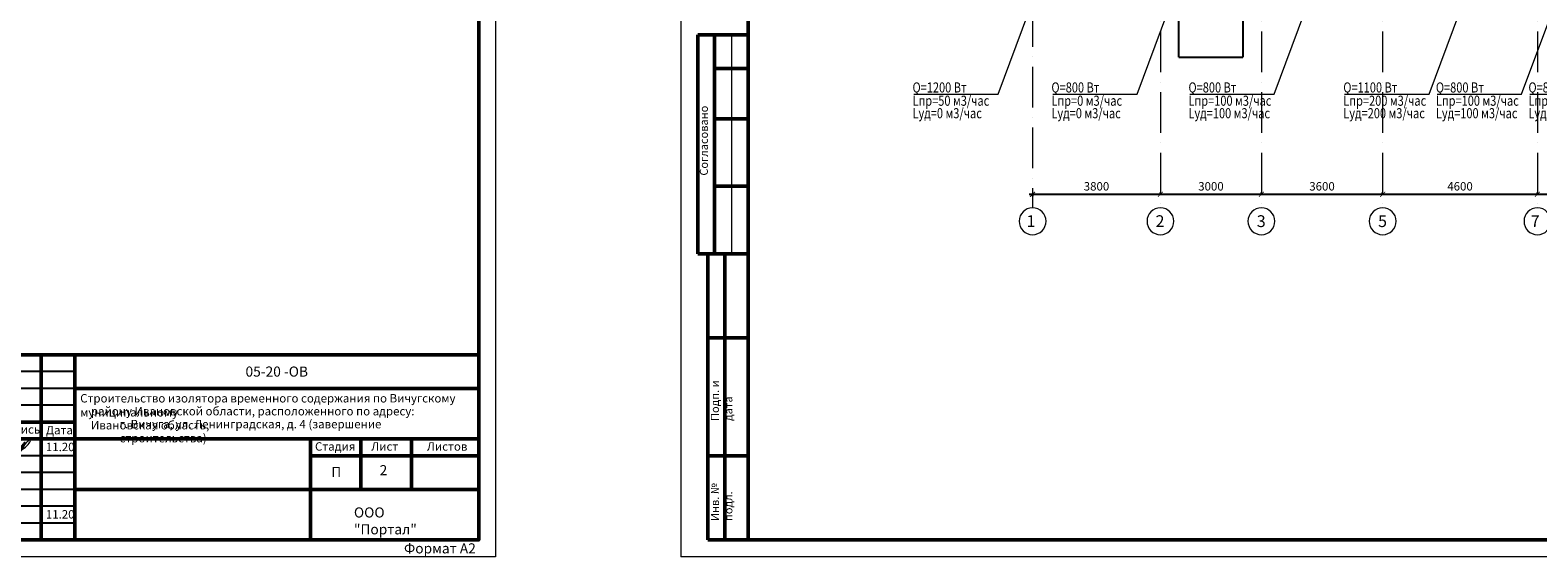
# Model space of a CAD drawing. Units: millimetres. Extents: x 215992 to 680975, y -110064 to 26288.
# Drawn here: x 309541 to 354332, y -70012 to -54376 of the extents above; entities that cross this region are included whole.
import ezdxf

# ---------------------------------------------------------------- set-up
doc = ezdxf.new("R2010")
doc.units = ezdxf.units.MM
doc.header["$LTSCALE"] = 100
doc.linetypes.add('ACAD_ISO10W100', pattern=[18, 12, -3, 0, -3])
for name, color, linetype in [('0. РАМКИ И ШТАМПЫ', 7, 'Continuous'), ('кон 1', 8, 'Continuous'), ('Рамка.1', 7, 'Continuous')]:
    doc.layers.add(name, color=color, linetype=linetype)
for name, color, linetype, lineweight in [('Номера', 1, 'Continuous', 13), ('Оси', 12, 'Continuous', 9), ('Основная надпись', 7, 'Continuous', 30)]:
    doc.layers.add(name, color=color, linetype=linetype, lineweight=lineweight)
doc.styles.add('GOST A (529)', font='txt')
doc.styles.add('GOST type A_I', font='txt', dxfattribs={"height": 350})
doc.styles.add('GOST type A_I_7', font='txt', dxfattribs={"height": 2.4})
doc.styles.add('GOST type A_I_8', font='txt', dxfattribs={"height": 2.5})
doc.styles.add('СГЕНЕРИР_СТИЛЬ_3', font='isocpeui.ttf')
doc.styles.add('стиль2', font='simplex.shx', dxfattribs={"width": 0.6, "oblique": 10, "height": 250})
doc.dimstyles.new('Copy2- ISO-25', dxfattribs={"dimtxt": 230, "dimasz": 150, "dimexe": 50, "dimexo": 5, "dimgap": 80, "dimtad": 1, "dimdec": 0, "dimtxsty": 'стиль2', "dimblk": 'ARCHTICK', "dimcen": 250, "dimdle": 100, "dimadec": 0, "dimazin": 0, "dimtfac": 1, "dimtdec": 0, "dimtmove": 1, "dimatfit": 2, "dimfxl": 50, "dimarcsym": 0})

# ---------------------------------------------------------------- blocks, each defined once
blk = doc.blocks.new('штамп')
at = {"color": 250, "lineweight": 50}
for p, q in [((592787, -195051), (574287, -195051)), ((575287, -195051), (575287, -197551)), ((576287, -195051), (576287, -200551)), ((577287, -195051), (577287, -197551)), ((578287, -200551), (578287, -195051)), ((579787, -195051), (579787, -200551)), ((580787, -200551), (580787, -195051)), ((592787, -196051), (580787, -196051)), ((580787, -197051), (574287, -197051)), ((580787, -197551), (574287, -197551)), ((592787, -197551), (580787, -197551)), ((587787, -200551), (587787, -197551)), ((589287, -199051), (589287, -197551)), ((590787, -197551), (590787, -199051)), ((587787, -198051), (592787, -198051)), ((592787, -199051), (580787, -199051))]:
    blk.add_line(p, q, dxfattribs=at)
at = {"color": 250, "linetype": 'Continuous'}
for p, q in [((574287, -195051), (583537, -195051)), ((574287, -195051), (592787, -195051)), ((575395, -195051), (583537, -195051))]:
    blk.add_line(p, q, dxfattribs=at)
at = {"color": 250}
for p, q in [((580787, -195551), (574287, -195551)), ((580787, -196051), (574287, -196051)), ((580787, -196551), (574287, -196551)), ((580787, -198051), (574287, -198051)), ((580787, -198551), (574287, -198551)), ((580787, -199051), (574287, -199051)), ((580787, -199551), (574287, -199551)), ((580787, -200051), (574287, -200051))]:
    blk.add_line(p, q, dxfattribs=at)
at = {"color": 250, "lineweight": 50}
for points in [[(574287, -195051), (574287, -200551)], [(574287, -200551), (592787, -200551), (592787, -195051)]]:
    blk.add_lwpolyline(points, dxfattribs=at)
at = {"layer": 'Рамка.1', "color": 152, "linetype": 'Continuous', "lineweight": 20, "ltscale": 100}
for p, q in [((578981, -197512), (578855, -197756)), ((578956, -197531), (578981, -197512)), ((578464, -197908), (578480, -197887)), ((578464, -197931), (578464, -197908)), ((578476, -197948), (578464, -197931)), ((578497, -197965), (578476, -197948)), ((578480, -197887), (578513, -197864)), ((578524, -197979), (578497, -197965)), ((578513, -197864), (578545, -197846)), ((578545, -197846), (578581, -197827)), ((578581, -197827), (578617, -197808)), ((578604, -197785), (578606, -197751)), ((578610, -197803), (578604, -197785)), ((578606, -197751), (578618, -197726)), ((578622, -197813), (578610, -197803)), ((578617, -197808), (578658, -197789)), ((578618, -197726), (578640, -197707)), ((578634, -197823), (578622, -197813)), ((578656, -197830), (578634, -197823)), ((578640, -197707), (578659, -197692)), ((578683, -197826), (578656, -197830)), ((578658, -197789), (578864, -197706)), ((578659, -197692), (578681, -197674)), ((578681, -197674), (578732, -197641)), ((578701, -197816), (578683, -197826)), ((578714, -197797), (578701, -197816)), ((578728, -197963), (578705, -197985)), ((578724, -197782), (578714, -197797)), ((578732, -197761), (578724, -197782)), ((578753, -197938), (578728, -197963)), ((578732, -197641), (578777, -197620)), ((578779, -197901), (578753, -197938)), ((578777, -197620), (578821, -197601)), ((578855, -197756), (578779, -197901)), ((578813, -197916), (578809, -197943)), ((578809, -197943), (578814, -197951)), ((578823, -197893), (578813, -197916)), ((578814, -197951), (578825, -197953)), ((578821, -197601), (578864, -197577)), ((578835, -197866), (578823, -197893)), ((578825, -197953), (578838, -197947)), ((578847, -197841), (578835, -197866)), ((578838, -197947), (578853, -197938)), ((578862, -197818), (578847, -197841)), ((578853, -197938), (578866, -197927)), ((578878, -197795), (578862, -197818)), ((578864, -197577), (578898, -197562)), ((578864, -197706), (579198, -197584)), ((578866, -197927), (578881, -197914)), ((578898, -197772), (578878, -197795)), ((578881, -197914), (578888, -197905)), ((578888, -197905), (578888, -197920)), ((578888, -197920), (578894, -197936)), ((578894, -197936), (578906, -197948)), ((578898, -197562), (578956, -197531)), ((578903, -197928), (578901, -197936)), ((578901, -197936), (578901, -197953)), ((578901, -197953), (578905, -197965)), ((578907, -197910), (578903, -197928)), ((578905, -197965), (578912, -197969)), ((578906, -197948), (578934, -197950)), ((578916, -197889), (578907, -197910)), ((578912, -197969), (578922, -197972)), ((578925, -197874), (578916, -197889)), ((578922, -197972), (578934, -197974)), ((578938, -197858), (578925, -197874)), ((578934, -197950), (578965, -197945)), ((578934, -197974), (578948, -197972)), ((578954, -197841), (578938, -197858)), ((578948, -197972), (578961, -197968)), ((578975, -197823), (578954, -197841)), ((578961, -197968), (578998, -197958)), ((578965, -197945), (578990, -197935)), ((578996, -197810), (578975, -197823)), ((578990, -197935), (579012, -197919)), ((579021, -197794), (578996, -197810)), ((578998, -197958), (579029, -197949)), ((579012, -197919), (579033, -197903)), ((579041, -197784), (579021, -197794)), ((579029, -197949), (579057, -197936)), ((579033, -197903), (579055, -197886)), ((579062, -197777), (579041, -197784)), ((579047, -197984), (579078, -197963)), ((579055, -197886), (579070, -197868)), ((579085, -197959), (579056, -198010)), ((579057, -197936), (579084, -197923)), ((579081, -197775), (579062, -197777)), ((579070, -197868), (579085, -197850)), ((579078, -197963), (579318, -197791)), ((579097, -197778), (579081, -197775)), ((579084, -197923), (579106, -197913)), ((579085, -197850), (579097, -197833)), ((579126, -197889), (579085, -197959)), ((579105, -197786), (579097, -197778)), ((579097, -197833), (579105, -197812)), ((579108, -197798), (579105, -197786)), ((579105, -197812), (579108, -197798)), ((579106, -197913), (579167, -197872)), ((579152, -197964), (579118, -198030)), ((579145, -197855), (579126, -197889)), ((579167, -197815), (579145, -197855)), ((579185, -197909), (579152, -197964)), ((579191, -197777), (579167, -197815)), ((579167, -197872), (579219, -197817)), ((579245, -197821), (579185, -197909)), ((579209, -197749), (579191, -197777)), ((579241, -197707), (579209, -197749)), ((579219, -197817), (579262, -197758)), ((579250, -197696), (579241, -197707)), ((579275, -197774), (579245, -197821)), ((579260, -197682), (579250, -197696)), ((579272, -197670), (579260, -197682)), ((579262, -197758), (579293, -197706)), ((579281, -197661), (579272, -197670)), ((579296, -197737), (579275, -197774)), ((579291, -197656), (579281, -197661)), ((579303, -197653), (579291, -197656)), ((579293, -197706), (579307, -197682)), ((579320, -197704), (579296, -197737)), ((579309, -197656), (579303, -197653)), ((579307, -197682), (579311, -197671)), ((579311, -197663), (579309, -197656)), ((579311, -197671), (579311, -197663)), ((579318, -197791), (579364, -197752)), ((579346, -197668), (579320, -197704)), ((579373, -197641), (579346, -197668)), ((579364, -197752), (579404, -197712)), ((579398, -197617), (579373, -197641)), ((579412, -197605), (579398, -197617)), ((579404, -197712), (579431, -197675)), ((579423, -197597), (579412, -197605)), ((579433, -197590), (579423, -197597)), ((579431, -197675), (579451, -197642)), ((579448, -197586), (579433, -197590)), ((579456, -197586), (579448, -197586)), ((579451, -197642), (579464, -197619)), ((579463, -197588), (579456, -197586)), ((579468, -197594), (579463, -197588)), ((579464, -197619), (579468, -197606)), ((578551, -197989), (578524, -197979)), ((578578, -197999), (578551, -197989)), ((578607, -198004), (578578, -197999)), ((578640, -198004), (578607, -198004)), ((578674, -198000), (578640, -198004)), ((578705, -197985), (578674, -198000)), ((578933, -198110), (578937, -198093)), ((578933, -198124), (578933, -198110)), ((578945, -198137), (578933, -198124)), ((578937, -198093), (578950, -198064)), ((578966, -198137), (578945, -198137)), ((578950, -198064), (578972, -198041)), ((578984, -198123), (578966, -198137)), ((578972, -198041), (578997, -198020)), ((579009, -198091), (578984, -198123)), ((578997, -198020), (579021, -198000)), ((579033, -198050), (579009, -198091)), ((579021, -198000), (579047, -197984)), ((579056, -198010), (579033, -198050)), ((579089, -198085), (579069, -198125)), ((579118, -198030), (579089, -198085))]:
    blk.add_line(p, q, dxfattribs=at)
at = {"color": 250, "linetype": 'Continuous', "insert": (586787, -195551), "char_height": 300, "width": 4749.83, "attachment_point": 5, "style": 'GOST A (529)'}
blk.add_mtext('{\\C256;05-20 \\A1;-ОВ}', dxfattribs=at)
at = {"color": 250, "style": 'GOST A (529)'}
for s, insert, char_height, attachment_point in [('Изм.', (574538, -197160), 250, 1), ('Лист', (576465, -197173), 250, 1), ('№док.', (577388, -197177), 250, 1), ('Подпись', (579037, -197301), 250, 5), ('Дата', (579928, -197164), 250, 1), ('Разработал', (574377, -197831), 250, 4), ('11.20', (579928, -197664), 250, 1), ('Стадия', (587923, -197649), 250, 1), ('Лист', (589592, -197649), 250, 1), ('Листов', (591246, -197649), 250, 1), ('П', (588406, -198383), 300, 1), ('ГИП', (574377, -199701), 250, 1), ('11.20', (579928, -199664), 250, 1)]:
    blk.add_mtext(s, dxfattribs=dict(at, insert=insert, char_height=char_height, attachment_point=attachment_point))
at = {"layer": 'Основная надпись', "lineweight": 9, "attachment_point": 1}
for s, insert, char_height, width, style in [('Строительство изолятора временного содержания по Вичугскому муниципальному', (580948, -196219), 250, 12065.4, 'GOST type A_I_8'), ('району Ивановской области, расположенного по адресу: Ивановская область,', (581266, -196602), 250, 11295.78, 'GOST type A_I_8'), ('г. Вичуга, ул. Ленинградская, д. 4 (завершение строительства)', (582119, -196986), 250, 9227.42, 'GOST type A_I_8'), ('ООО   "Портал"', (589080, -199584), 300, 2827.12, 'GOST type A_I_7')]:
    blk.add_mtext(s, dxfattribs=dict(at, insert=insert, char_height=char_height, width=width, style=style))
blk = doc.blocks.new('_ArchTick')
at = {"color": 0, "linetype": 'ByBlock', "const_width": 0.15}
blk.add_lwpolyline([(-0.5, -0.5), (0.5, 0.5)], dxfattribs=at)
blk = doc.blocks.new('*D106')
at = {"layer": 'Defpoints', "color": 0, "linetype": 'Continuous'}
for p in [(339320, -59249), (343120, -59249), (343120, -59249)]:
    blk.add_point(p, dxfattribs=at)
at = {"layer": 'Оси', "color": 0, "linetype": 'Continuous', "lineweight": -2}
for p, q in [((339220, -59249), (343220, -59249)), ((339320, -59254), (339320, -59299)), ((343120, -59244), (343120, -59199))]:
    blk.add_line(p, q, dxfattribs=at)
at = {"layer": 'Оси', "color": 0, "linetype": 'Continuous', "lineweight": -2, "xscale": 150, "yscale": 150, "zscale": 150, "rotation": 180}
blk.add_blockref('_ArchTick', (339320, -59249), dxfattribs=at)
at = {"layer": 'Оси', "color": 0, "linetype": 'Continuous', "lineweight": -2, "xscale": 150, "yscale": 150, "zscale": 150}
blk.add_blockref('_ArchTick', (343120, -59249), dxfattribs=at)
at = {"layer": 'Оси', "color": 0, "linetype": 'Continuous', "insert": (341220, -59044), "char_height": 250, "attachment_point": 5, "style": 'стиль2'}
blk.add_mtext('3800', dxfattribs=at)
blk = doc.blocks.new('*D107')
at = {"layer": 'Defpoints', "color": 0, "linetype": 'Continuous'}
for p in [(343120, -59249), (346120, -59249), (346120, -59249)]:
    blk.add_point(p, dxfattribs=at)
at = {"layer": 'Оси', "color": 0, "linetype": 'Continuous', "lineweight": -2}
for p, q in [((343020, -59249), (346220, -59249)), ((343120, -59244), (343120, -59199)), ((346120, -59244), (346120, -59199))]:
    blk.add_line(p, q, dxfattribs=at)
at = {"layer": 'Оси', "color": 0, "linetype": 'Continuous', "lineweight": -2, "xscale": 150, "yscale": 150, "zscale": 150, "rotation": 180}
blk.add_blockref('_ArchTick', (343120, -59249), dxfattribs=at)
at = {"layer": 'Оси', "color": 0, "linetype": 'Continuous', "lineweight": -2, "xscale": 150, "yscale": 150, "zscale": 150}
blk.add_blockref('_ArchTick', (346120, -59249), dxfattribs=at)
at = {"layer": 'Оси', "color": 0, "linetype": 'Continuous', "insert": (344620, -59044), "char_height": 250, "attachment_point": 5, "style": 'стиль2'}
blk.add_mtext('3000', dxfattribs=at)
blk = doc.blocks.new('*D108')
at = {"layer": 'Defpoints', "color": 0, "linetype": 'Continuous'}
for p in [(346120, -59249), (349720, -59249), (349720, -59249)]:
    blk.add_point(p, dxfattribs=at)
at = {"layer": 'Оси', "color": 0, "linetype": 'Continuous', "lineweight": -2}
for p, q in [((346020, -59249), (349820, -59249)), ((346120, -59244), (346120, -59199)), ((349720, -59244), (349720, -59199))]:
    blk.add_line(p, q, dxfattribs=at)
at = {"layer": 'Оси', "color": 0, "linetype": 'Continuous', "lineweight": -2, "xscale": 150, "yscale": 150, "zscale": 150, "rotation": 180}
blk.add_blockref('_ArchTick', (346120, -59249), dxfattribs=at)
at = {"layer": 'Оси', "color": 0, "linetype": 'Continuous', "lineweight": -2, "xscale": 150, "yscale": 150, "zscale": 150}
blk.add_blockref('_ArchTick', (349720, -59249), dxfattribs=at)
at = {"layer": 'Оси', "color": 0, "linetype": 'Continuous', "insert": (347920, -59044), "char_height": 250, "attachment_point": 5, "style": 'стиль2'}
blk.add_mtext('3600', dxfattribs=at)
blk = doc.blocks.new('*D109')
at = {"layer": 'Defpoints', "color": 0, "linetype": 'Continuous'}
for p in [(349720, -59249), (354320, -59249), (354320, -59249)]:
    blk.add_point(p, dxfattribs=at)
at = {"layer": 'Оси', "color": 0, "linetype": 'Continuous', "lineweight": -2}
for p, q in [((349620, -59249), (354420, -59249)), ((349720, -59244), (349720, -59199)), ((354320, -59244), (354320, -59199))]:
    blk.add_line(p, q, dxfattribs=at)
at = {"layer": 'Оси', "color": 0, "linetype": 'Continuous', "lineweight": -2, "xscale": 150, "yscale": 150, "zscale": 150, "rotation": 180}
blk.add_blockref('_ArchTick', (349720, -59249), dxfattribs=at)
at = {"layer": 'Оси', "color": 0, "linetype": 'Continuous', "lineweight": -2, "xscale": 150, "yscale": 150, "zscale": 150}
blk.add_blockref('_ArchTick', (354320, -59249), dxfattribs=at)
at = {"layer": 'Оси', "color": 0, "linetype": 'Continuous', "insert": (352020, -59044), "char_height": 250, "attachment_point": 5, "style": 'стиль2'}
blk.add_mtext('4600', dxfattribs=at)
blk = doc.blocks.new('*D110')
at = {"layer": 'Defpoints', "color": 0, "linetype": 'Continuous'}
for p in [(354320, -59249), (357070, -59249), (357070, -59249)]:
    blk.add_point(p, dxfattribs=at)
at = {"layer": 'Оси', "color": 0, "linetype": 'Continuous', "lineweight": -2}
for p, q in [((354220, -59249), (357170, -59249)), ((354320, -59244), (354320, -59199)), ((357070, -59244), (357070, -59199))]:
    blk.add_line(p, q, dxfattribs=at)
at = {"layer": 'Оси', "color": 0, "linetype": 'Continuous', "lineweight": -2, "xscale": 150, "yscale": 150, "zscale": 150, "rotation": 180}
blk.add_blockref('_ArchTick', (354320, -59249), dxfattribs=at)
at = {"layer": 'Оси', "color": 0, "linetype": 'Continuous', "lineweight": -2, "xscale": 150, "yscale": 150, "zscale": 150}
blk.add_blockref('_ArchTick', (357070, -59249), dxfattribs=at)
at = {"layer": 'Оси', "color": 0, "linetype": 'Continuous', "insert": (355695, -59044), "char_height": 250, "attachment_point": 5, "style": 'стиль2'}
blk.add_mtext('2750', dxfattribs=at)

msp = doc.modelspace()

# ---------------------------------------------------------------- linework, layer by layer
at = {"layer": 'кон 1'}
for p, q in [((343670.5, -55177.3), (343670.5, -54047.6)), ((345570.5, -54047.6), (345570.5, -55177.3)), ((343670.5, -55177.3), (345570.5, -55177.3))]:
    msp.add_line(p, q, dxfattribs=at)
at = {"layer": 'Номера'}
for points in [[(335794.4, -56279.2), (338302.4, -56279.2), (339907.7, -51960)], [(339921, -56279.2), (342428.9, -56279.2), (344034.3, -51960)], [(343992.4, -56279.2), (346500.3, -56279.2), (348105.6, -51960)], [(348592.4, -56279.2), (351100.3, -56279.2), (352705.6, -51960)], [(351342.4, -56279.2), (353850.3, -56279.2), (355455.6, -51960)], [(354092.4, -56279.2), (356600.3, -56279.2), (358205.6, -51960)]]:
    msp.add_lwpolyline(points, dxfattribs=at)
at = {"layer": 'Оси', "color": 123, "linetype": 'ACAD_ISO10W100', "lineweight": 13}
for p, q in [((339320.5, -35667.6), (339320.5, -59647.6)), ((343120.5, -47219.1), (343120.5, -59647.6)), ((346120.5, -47219.1), (346120.5, -59647.6)), ((349720.5, -47219.1), (349720.5, -59647.6)), ((354320.5, -47219.1), (354320.5, -59647.6))]:
    msp.add_line(p, q, dxfattribs=at)
at = {"layer": 'Оси', "color": 6, "linetype": 'Continuous'}
for centre, start, end in [((339320.5, -60047.6), 0, 180), ((343120.5, -60047.6), 0, 180), ((346120.5, -60047.6), 0, 180), ((349720.5, -60047.6), 0, 180), ((354320.5, -60047.6), 0, 180), ((339320.5, -60047.6), 180, 0), ((343120.5, -60047.6), 180, 0), ((346120.5, -60047.6), 180, 0), ((349720.5, -60047.6), 180, 0), ((354320.5, -60047.6), 180, 0)]:
    msp.add_arc(centre, 400, start, end, dxfattribs=at)
at = {"layer": 'Основная надпись', "lineweight": 20}
for p, q in [((323367.5, -28011.7), (323367.5, -70011.7)), ((328875.7, -28011.7), (328875.7, -70011.7)), ((330375.7, -54511.7), (330375.7, -61011.7)), ((323367.5, -70011.7), (263967.5, -70011.7)), ((388275.7, -70011.7), (328875.7, -70011.7))]:
    msp.add_line(p, q, dxfattribs=at)
at = {"layer": 'Основная надпись', "lineweight": 50}
for p, q in [((322867.5, -69511.7), (322867.5, -28511.7)), ((330875.7, -28511.7), (330875.7, -69511.7)), ((329375.7, -54511.7), (330875.7, -54511.7)), ((329375.7, -54511.7), (329375.7, -61011.7)), ((329875.7, -54511.7), (329875.7, -61011.7)), ((329875.7, -55511.7), (330875.7, -55511.7)), ((329875.7, -57011.7), (330875.7, -57011.7)), ((329875.7, -59011.7), (330875.7, -59011.7)), ((329375.7, -61011.7), (330875.7, -61011.7)), ((329675.7, -61011.7), (330875.7, -61011.7)), ((329675.7, -61011.7), (329675.7, -69511.7)), ((330175.7, -61011.7), (330175.7, -69511.7)), ((329675.7, -63511.7), (330875.7, -63511.7)), ((329675.7, -67011.7), (330875.7, -67011.7)), ((265967.5, -69511.7), (322867.5, -69511.7)), ((329675.7, -69511.7), (330875.7, -69511.7)), ((330875.7, -69511.7), (387775.7, -69511.7))]:
    msp.add_line(p, q, dxfattribs=at)

# ---------------------------------------------------------------- block references
at = {"color": 250, "linetype": 'ByBlock'}
msp.add_blockref('штамп', (-269919.7, 131039.4), dxfattribs=at)

# ---------------------------------------------------------------- texts
at = {"color": 250, "linetype": 'Continuous', "insert": (320037.2, -67477.6), "char_height": 300, "width": 649.957, "attachment_point": 5, "style": 'GOST A (529)'}
msp.add_mtext('2', dxfattribs=at)
at = {"layer": '0. РАМКИ И ШТАМПЫ', "insert": (321714.1, -69799.5), "char_height": 300, "width": 2306.85, "attachment_point": 5, "style": 'GOST A (529)'}
msp.add_mtext('Формат А2', dxfattribs=at)
at = {"layer": 'Номера', "style": 'СГЕНЕРИР_СТИЛЬ_3', "width": 0.8}
for s, p in [('Q=1200 Вт', (335754.3, -56226.2)), ('Q=800 Вт', (339880.9, -56226.2)), ('Q=800 Вт', (343952.2, -56226.2)), ('Q=1100 Вт', (348552.2, -56226.2)), ('Q=800 Вт', (351302.2, -56226.2)), ('Q=800 Вт', (354052.2, -56226.2)), ('Lуд=0 м3/час', (335754.3, -56990.8)), ('Lуд=0 м3/час', (339880.9, -56990.8)), ('Lуд=100 м3/час', (343952.2, -56990.8)), ('Lуд=200 м3/час', (348552.2, -56990.8)), ('Lуд=100 м3/час', (351302.2, -56990.8)), ('Lуд=100 м3/час', (354052.2, -56990.8))]:
    msp.add_text(s, height=300, dxfattribs=at).set_placement(p)
at = {"layer": 'Номера', "color": 160, "style": 'СГЕНЕРИР_СТИЛЬ_3', "width": 0.8}
for s, p in [('Lпр=50 м3/час', (335754.3, -56619.6)), ('Lпр=0 м3/час', (339880.9, -56619.6)), ('Lпр=100 м3/час', (343952.2, -56619.6)), ('Lпр=200 м3/час', (348552.2, -56619.6)), ('Lпр=100 м3/час', (351302.2, -56619.6)), ('Lпр=100 м3/час', (354052.2, -56619.6))]:
    msp.add_text(s, height=300, dxfattribs=at).set_placement(p)
at = {"layer": 'Оси', "color": 6, "linetype": 'Continuous', "style": 'GOST type A_I'}
for s, p in [('1', (339140.1, -60220.6)), ('2', (342974.2, -60220.6)), ('3', (345981.7, -60220.6)), ('5', (349584.7, -60220.6)), ('7', (354120.3, -60220.6))]:
    msp.add_text(s, height=350, dxfattribs=at).set_placement(p)
at = {"layer": 'Основная надпись', "lineweight": 9, "char_height": 240, "attachment_point": 1, "rotation": 90, "style": 'GOST type A_I_7'}
for s, insert, width in [('Согласовано', (329435.6, -58693.9), 1715.611), ('Подп. и дата', (329762.9, -65978.1), 1747.679), ('Инв. № подл.', (329762.9, -68948.5), 1723.628)]:
    msp.add_mtext(s, dxfattribs=dict(at, insert=insert, width=width))

# ---------------------------------------------------------------- dimensions: what is measured, and where the dimension line sits
at = {"layer": 'Оси', "color": 6, "linetype": 'Continuous'}
for base, p1, p2, picture, middle in [((343120.5, -59249.4), (339320.5, -59249.4), (343120.5, -59249.4), '*D106', (341220.5, -59044.4)), ((346120.5, -59249.4), (343120.5, -59249.4), (346120.5, -59249.4), '*D107', (344620.5, -59044.4)), ((349720.5, -59249.4), (346120.5, -59249.4), (349720.5, -59249.4), '*D108', (347920.5, -59044.4)), ((354320.5, -59249.4), (349720.5, -59249.4), (354320.5, -59249.4), '*D109', (352020.5, -59044.4)), ((357070.5, -59249.4), (354320.5, -59249.4), (357070.5, -59249.4), '*D110', (355695.5, -59044.4))]:
    dim = msp.add_linear_dim(base=base, p1=p1, p2=p2, dimstyle='Copy2- ISO-25', dxfattribs=at)
    dim.commit()
    dim.dimension.update_dxf_attribs({"geometry": picture, "text_midpoint": middle})

doc.saveas('drawing.dxf')
